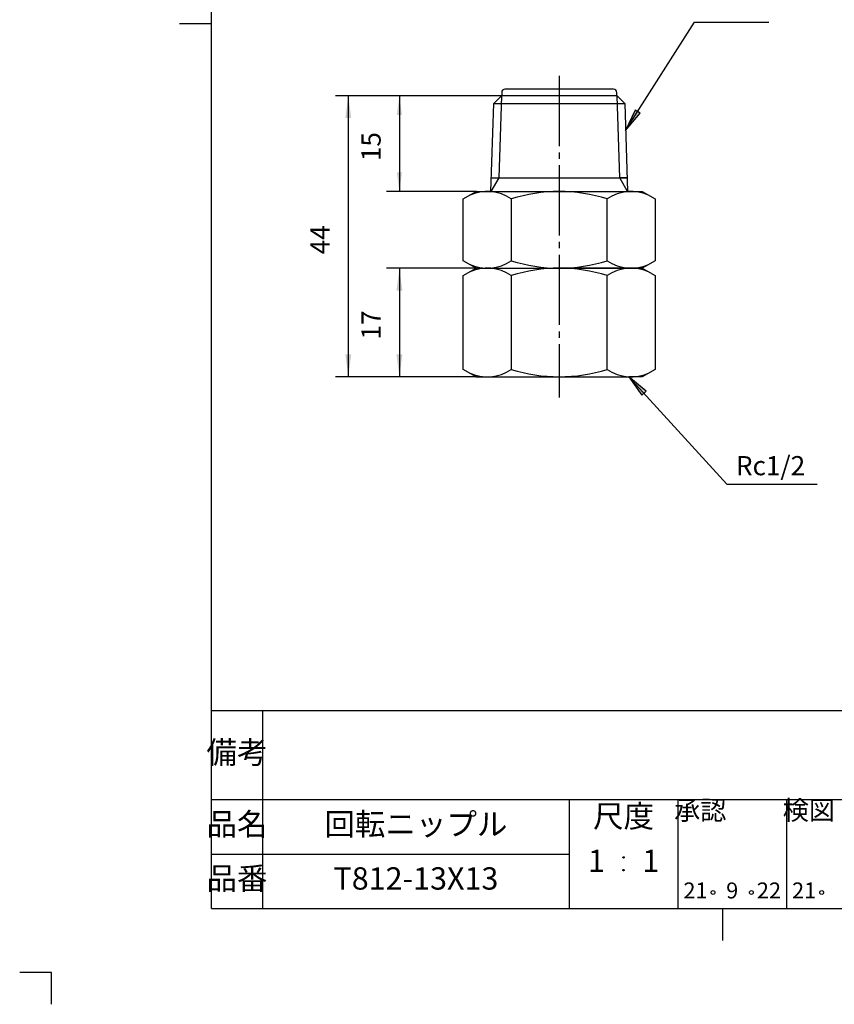
# Model space of a CAD drawing. Units: inches. Extents: x -23 to 197, y -70 to 237.
# Drawn here: x -23 to 105, y -70 to 84 of the extents above; entities that cross this region are included whole.
import ezdxf

# ---------------------------------------------------------------- set-up
doc = ezdxf.new("R2010")
doc.units = ezdxf.units.IN
for name, pattern in [('DASH_CENTER', [14, 11, -1, 1, -1]), ('DOT_CENTER', [14, 12, -1, 0, -1]), ('PHANTOM', [13, 10, -1, 0, -1, 0, -1])]:
    doc.linetypes.add(name, pattern=pattern)
doc.layers.add('1', color=7, linetype='Continuous')
doc.styles.add('CONVERTER_11', font='txt.shx', dxfattribs={"width": 0.9})
doc.dimstyles.new('ME10_DIM_10', dxfattribs={"dimtxt": 3, "dimasz": 3.5, "dimexe": 2, "dimexo": 0, "dimgap": 2, "dimtad": 1, "dimzin": 12, "dimdsep": 46, "dimtxsty": 'CONVERTER_11', "dimsah": 1, "dimcen": 0.09, "dimclrd": 2, "dimclre": 2, "dimclrt": 7, "dimadec": 0, "dimazin": 0, "dimtfac": 1, "dimtdec": 4, "dimtix": 1, "dimtmove": 0, "dimatfit": 3, "dimfxl": 1, "dimtolj": 1, "dimtzin": 0, "dimarcsym": 0})
doc.dimstyles.new('ME10_DIM_11', dxfattribs={"dimtxt": 3, "dimasz": 3.5, "dimexe": 2, "dimexo": 0, "dimgap": 2, "dimtad": 1, "dimzin": 12, "dimdsep": 46, "dimtxsty": 'CONVERTER_11', "dimsah": 1, "dimcen": 0.09, "dimclrd": 2, "dimclre": 2, "dimclrt": 7, "dimadec": 0, "dimazin": 0, "dimtfac": 1, "dimtdec": 4, "dimtix": 1, "dimtmove": 0, "dimatfit": 3, "dimfxl": 1, "dimtolj": 1, "dimtzin": 0, "dimarcsym": 0})
doc.dimstyles.new('ME10_DIM_13', dxfattribs={"dimtxt": 3, "dimasz": 3, "dimexe": 2, "dimexo": 0, "dimgap": 2, "dimtad": 1, "dimzin": 12, "dimdsep": 46, "dimtxsty": 'CONVERTER_11', "dimsah": 1, "dimcen": 0.09, "dimclrd": 2, "dimclre": 2, "dimclrt": 7, "dimadec": 0, "dimazin": 0, "dimtfac": 1, "dimtdec": 4, "dimtix": 1, "dimtmove": 0, "dimatfit": 3, "dimfxl": 1, "dimtolj": 1, "dimtzin": 0, "dimarcsym": 0})
doc.dimstyles.get("Standard").update_dxf_attribs({"dimtxt": 0.18, "dimasz": 0.18, "dimexe": 0.18, "dimexo": 0.0625, "dimgap": 0.09, "dimtad": 0, "dimtih": 1, "dimtoh": 1, "dimdec": 4, "dimzin": 0, "dimdsep": 46, "dimtxsty": 'Standard', "dimcen": 0.09, "dimadec": 0, "dimazin": 0, "dimtfac": 1, "dimtdec": 4, "dimtofl": 0, "dimtmove": 0, "dimatfit": 3, "dimfxl": 1, "dimtolj": 1, "dimtzin": 0, "dimarcsym": 0})

# ---------------------------------------------------------------- blocks, each defined once
blk = doc.blocks.new('PLIST', base_point=(-66.13, -202.34))
at = {"layer": '1', "color": 7, "char_height": 3.5, "attachment_point": 5, "style": 'CONVERTER_11'}
for s, insert in [('回転ニップル', (39.44, -41.94)), ('T812-13X13', (39.44, -50.44))]:
    blk.add_mtext(s, dxfattribs=dict(at, insert=insert))
blk = doc.blocks.new('開示A4', base_point=(-17.56, -64.69))
at = {"layer": '1', "color": 7, "linetype": 'Continuous'}
for p, q in [((7.44, 83.81), (7.44, 222.31)), ((7.44, -54.69), (7.44, 83.81)), ((7.44, -23.69), (182.44, -23.69)), ((182.44, -37.69), (7.44, -37.69)), ((7.44, -54.69), (87.44, -54.69)), ((87.44, -54.69), (182.44, -54.69))]:
    blk.add_line(p, q, dxfattribs=at)
at = {"layer": '1', "color": 2, "linetype": 'Continuous'}
for p, q in [((7.44, 83.81), (2.44, 83.81)), ((15.44, -23.69), (15.44, -37.69)), ((15.44, -37.69), (15.44, -54.69)), ((63.44, -37.69), (63.44, -54.69)), ((80.44, -37.69), (80.44, -54.69)), ((97.44, -37.69), (97.44, -54.69)), ((7.44, -46.19), (63.44, -46.19)), ((87.44, -54.69), (87.44, -59.69))]:
    blk.add_line(p, q, dxfattribs=at)
at = {"layer": '1', "color": 4, "linetype": 'PHANTOM'}
for p, q in [((-17.56, -64.69), (-22.56, -64.69)), ((-17.56, -69.69), (-17.56, -64.69))]:
    blk.add_line(p, q, dxfattribs=at)
at = {"layer": '1', "color": 7, "linetype": 'DOT_CENTER'}
for centre in [(71.94, -46.69), (71.94, -48.69)]:
    blk.add_circle(centre, 0.1, dxfattribs=at)
at = {"layer": '1', "color": 7, "linetype": 'Continuous'}
for centre in [(85.94, -52.19), (91.94, -52.19), (102.94, -52.19)]:
    blk.add_circle(centre, 0.3, dxfattribs=at)
at = {"layer": '1', "color": 2, "attachment_point": 5, "style": 'CONVERTER_11'}
for s, insert, char_height in [('備考', (11.44, -30.69), 3.5), ('尺度', (71.94, -40.69), 3.5), ('承認', (83.94, -39.69), 3), ('検図', (100.94, -39.69), 3), ('品名', (11.44, -41.94), 3.5), ('品番', (11.44, -50.44), 3.5)]:
    blk.add_mtext(s, dxfattribs=dict(at, insert=insert, char_height=char_height))
at = {"layer": '1', "color": 7, "attachment_point": 5, "style": 'CONVERTER_11'}
for s, insert, char_height in [('1', (67.69, -47.69), 3.5), ('1', (76.19, -47.69), 3.5), ('21', (83.19, -52.19), 2.5), ('9', (88.94, -52.19), 2.5), ('22', (94.69, -52.19), 2.5), ('21', (100.19, -52.19), 2.5)]:
    blk.add_mtext(s, dxfattribs=dict(at, insert=insert, char_height=char_height))
blk = doc.blocks.new('開示A4枠', base_point=(-17.56, -64.69))
at = {"layer": '1'}
blk.add_blockref('開示A4', (-17.56, -64.69), dxfattribs=at)
blk = doc.blocks.new('*D4')
at = {"layer": '1', "color": 2, "linetype": 'Continuous'}
for p, q in [((52.87, 72.55), (26.86, 72.55)), ((28.86, 72.55), (28.86, 28.55)), ((48.87, 28.55), (26.86, 28.55))]:
    blk.add_line(p, q, dxfattribs=at)
at = {"layer": '1', "color": 2}
for points in [[(29.32, 69.05), (28.4, 69.05), (28.86, 72.55)], [(28.4, 32.05), (29.32, 32.05), (28.86, 28.55)]]:
    blk.add_solid(points, dxfattribs=at)
at = {"layer": '1', "color": 7, "insert": (26.86, 47.72), "char_height": 3, "attachment_point": 7, "rotation": 90, "line_spacing_factor": 0.60024, "style": 'CONVERTER_11'}
blk.add_mtext('44', dxfattribs=at)
blk = doc.blocks.new('*D5')
at = {"layer": '1', "color": 2, "linetype": 'Continuous'}
for p, q in [((48.87, 45.55), (34.86, 45.55)), ((36.86, 45.55), (36.86, 28.55)), ((48.87, 28.55), (34.86, 28.55))]:
    blk.add_line(p, q, dxfattribs=at)
at = {"layer": '1', "color": 2}
for points in [[(37.32, 42.05), (36.4, 42.05), (36.86, 45.55)], [(36.4, 32.05), (37.32, 32.05), (36.86, 28.55)]]:
    blk.add_solid(points, dxfattribs=at)
at = {"layer": '1', "color": 7, "insert": (34.86, 34.38), "char_height": 3, "attachment_point": 7, "rotation": 90, "line_spacing_factor": 0.60024, "style": 'CONVERTER_11'}
blk.add_mtext('17', dxfattribs=at)
blk = doc.blocks.new('*D7')
at = {"layer": '1', "color": 2, "linetype": 'Continuous'}
for p, q in [((52.81, 72.55), (34.86, 72.55)), ((36.86, 72.55), (36.86, 57.55)), ((48.87, 57.55), (34.86, 57.55))]:
    blk.add_line(p, q, dxfattribs=at)
at = {"layer": '1', "color": 2}
for points in [[(37.25, 69.55), (36.46, 69.55), (36.86, 72.55)], [(36.46, 60.55), (37.25, 60.55), (36.86, 57.55)]]:
    blk.add_solid(points, dxfattribs=at)
at = {"layer": '1', "color": 7, "insert": (34.86, 62.31), "char_height": 3, "attachment_point": 7, "rotation": 90, "line_spacing_factor": 0.60024, "style": 'CONVERTER_11'}
blk.add_mtext('15', dxfattribs=at)

msp = doc.modelspace()

# ---------------------------------------------------------------- hatches: boundary and pattern name
at = {"layer": '1', "linetype": 'Continuous'}
for points in [[(74.524, 69.822), (73.745, 70.315), (72.26, 67.113)], [(74.785, 25.655), (75.466, 26.276), (72.768, 28.552)]]:
    msp.add_hatch(color=2, dxfattribs=at).paths.add_polyline_path(points)

# ---------------------------------------------------------------- linework, layer by layer
at = {"layer": '1', "color": 2, "linetype": 'DASH_CENTER'}
msp.add_line((61.868, 75.662), (61.868, 25.313), dxfattribs=at)
at = {"layer": '1', "color": 7, "linetype": 'Continuous'}
for p, q in [((51.608, 71.352), (52.808, 72.552)), ((61.868, 72.552), (52.808, 72.552)), ((52.868, 73.052), (52.868, 72.552)), ((70.368, 73.552), (53.368, 73.552)), ((70.928, 72.552), (61.868, 72.552)), ((70.928, 72.552), (69.018, 72.552)), ((70.868, 72.552), (70.868, 73.052)), ((70.928, 72.552), (72.128, 71.352)), ((51.176, 57.552), (51.608, 71.352)), ((51.608, 71.352), (61.868, 71.352)), ((61.868, 71.352), (72.128, 71.352)), ((70.968, 71.352), (72.128, 71.352)), ((72.128, 71.352), (72.559, 57.552)), ((51.245, 59.681), (61.899, 59.681)), ((61.836, 59.681), (72.49, 59.681)), ((72.49, 59.681), (71.33, 59.681)), ((46.857, 56.391), (48.868, 57.552)), ((48.868, 57.552), (61.868, 57.552)), ((61.868, 57.552), (74.868, 57.552)), ((72.559, 57.552), (74.868, 57.552)), ((74.868, 57.552), (76.879, 56.391)), ((46.857, 46.713), (46.857, 56.391)), ((54.362, 56.391), (54.362, 46.713)), ((69.373, 46.713), (69.373, 56.391)), ((76.879, 56.391), (76.879, 46.713)), ((48.868, 45.552), (46.857, 46.713)), ((76.879, 46.713), (74.868, 45.552)), ((46.857, 44.391), (48.868, 45.552)), ((48.868, 45.552), (61.868, 45.552)), ((48.868, 45.552), (61.868, 45.552)), ((61.868, 45.552), (74.868, 45.552)), ((74.868, 45.552), (61.868, 45.552)), ((74.868, 45.552), (76.879, 44.391)), ((46.857, 29.713), (46.857, 44.391)), ((54.362, 44.391), (54.362, 29.713)), ((69.373, 29.713), (69.373, 44.391)), ((76.879, 44.391), (76.879, 29.713)), ((48.868, 28.552), (46.857, 29.713)), ((76.879, 29.713), (74.868, 28.552)), ((48.868, 28.552), (72.768, 28.552)), ((74.868, 28.552), (72.768, 28.552))]:
    msp.add_line(p, q, dxfattribs=at)
at = {"layer": '1', "color": 2, "linetype": 'Continuous'}
for p, q in [((52.808, 72.552), (52.405, 59.681)), ((71.33, 59.681), (70.928, 72.552)), ((73.745, 70.315), (72.26, 67.113)), ((72.26, 67.113), (74.524, 69.822)), ((74.524, 69.822), (73.745, 70.315)), ((52.405, 59.681), (51.176, 57.552)), ((72.559, 57.552), (71.33, 59.681)), ((75.466, 26.276), (72.768, 28.552)), ((72.768, 28.552), (74.785, 25.655)), ((74.785, 25.655), (75.466, 26.276))]:
    msp.add_line(p, q, dxfattribs=at)
at = {"layer": '1', "color": 7, "linetype": 'Continuous'}
for centre, radius, start, end in [((53.368, 73.052), 0.5, 90, 180), ((70.368, 73.052), 0.5, 0, 90), ((50.609, 50.962), 6.6, 55.3456, 115.3456), ((61.868, 32.713), 24.839, 90, 107.58795), ((61.868, 32.713), 24.839, 72.41205, 90), ((73.126, 50.962), 6.6, 64.6544, 124.6544), ((50.609, 52.142), 6.6, 244.6544, 304.6544), ((61.868, 70.391), 24.839, 252.41205, 270), ((61.868, 70.391), 24.839, 270, 287.58795), ((73.126, 52.142), 6.6, 235.3456, 295.3456), ((50.609, 38.962), 6.6, 55.3456, 115.3456), ((61.868, 20.713), 24.839, 90, 107.58795), ((61.868, 20.713), 24.839, 72.41205, 90), ((73.126, 38.962), 6.6, 64.6544, 124.6544), ((50.609, 35.142), 6.6, 244.6544, 304.6544), ((61.868, 53.391), 24.839, 252.41205, 270), ((61.868, 53.391), 24.839, 270, 287.58795), ((73.126, 35.142), 6.6, 235.3456, 295.3456)]:
    msp.add_arc(centre, radius, start, end, dxfattribs=at)
at = {"layer": '1', "color": 7}
for p in [(52.808, 72.552), (52.868, 72.552), (48.868, 57.552), (48.868, 45.552), (48.868, 28.552), (48.868, 28.552)]:
    msp.add_point(p, dxfattribs=at)

# ---------------------------------------------------------------- block references
for name, p in [('開示A4枠', (-17.562, -64.692)), ('PLIST', (-66.13, -202.34))]:
    msp.add_blockref(name, p)

# ---------------------------------------------------------------- texts
at = {"layer": '1', "color": 7, "insert": (94.938, 14.243), "char_height": 3, "attachment_point": 5, "style": 'CONVERTER_11'}
msp.add_mtext('Rc1/2', dxfattribs=at)

# ---------------------------------------------------------------- dimensions: what is measured, and where the dimension line sits
at = {"layer": '1'}
for base, p1, p2, text, dimstyle, picture, middle in [((28.857, 28.552), (52.868, 72.552), (48.868, 28.552), '44', 'ME10_DIM_10', '*D4', (25.357, 49.939)), ((36.857, 57.552), (52.808, 72.552), (48.868, 57.552), '15', 'ME10_DIM_13', '*D7', (33.357, 64.525)), ((36.857, 28.552), (48.868, 45.552), (48.868, 28.552), '17', 'ME10_DIM_11', '*D5', (33.357, 36.591))]:
    dim = msp.add_linear_dim(base=base, p1=p1, p2=p2, angle=90, text=text, dimstyle=dimstyle, dxfattribs=at)
    dim.commit()
    dim.dimension.update_dxf_attribs({"geometry": picture, "text_midpoint": middle, "text_rotation": 90})

# ---------------------------------------------------------------- leaders
at = {"layer": '1', "color": 2, "linetype": 'Continuous', "has_arrowhead": 0}
for points in [[(72.26, 67.113), (83.021, 84.084), (94.668, 84.084)], [(72.768, 28.552), (88.095, 11.741), (102.242, 11.741)]]:
    msp.add_leader(points, dimstyle='Standard', dxfattribs=at)

doc.saveas('drawing.dxf')
